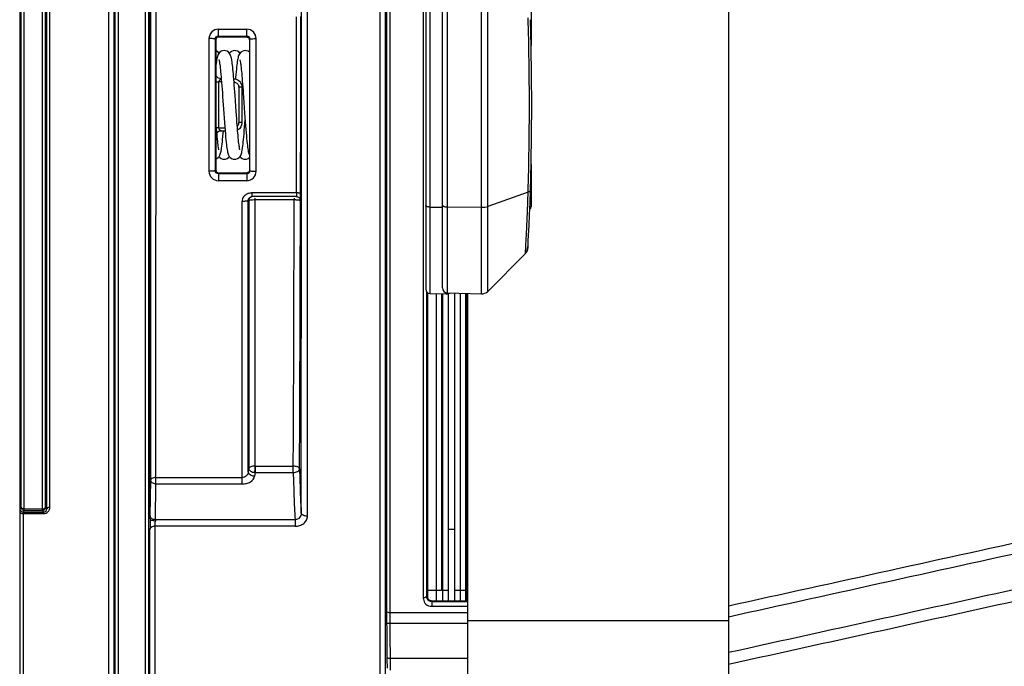
# Model space of a CAD drawing. Units: inches. Extents: x 0 to 64, y 0 to 40.
# Drawn here: x 30 to 33.7, y 29.4 to 31.9 of the extents above; entities that cross this region are included whole.
import ezdxf

# ---------------------------------------------------------------- set-up
doc = ezdxf.new("R2010")
doc.units = ezdxf.units.IN
doc.header["$MEASUREMENT"] = 0
doc.layers.add('1', color=7, linetype='Continuous')

msp = doc.modelspace()

# ---------------------------------------------------------------- linework, layer by layer
at = {"layer": '1', "linetype": 'Continuous'}
for p, q in [((30.3316, 34.7208), (30.3316, 28.3823)), ((30.4345, 28.419), (30.4345, 34.7208)), ((30.3198, 28.3938), (30.3198, 34.7093)), ((30.4464, 34.7093), (30.4464, 28.3938)), ((30.295, 34.4649), (30.295, 28.639)), ((30.3146, 34.4841), (30.3146, 28.6198)), ((32.6331, 34.418), (32.6331, 28.6849)), ((29.9601, 34.3786), (29.9601, 28.7246)), ((31.3185, 34.1794), (31.3185, 28.9236)), ((31.3381, 34.1794), (31.3381, 28.9236)), ((31.3439, 33.4591), (31.3439, 29.6441)), ((31.3557, 33.4658), (31.3557, 29.6373)), ((31.482, 33.4099), (31.4821, 29.6932)), ((30.452, 29.9919), (30.452, 33.1112)), ((31.0462, 31.7563), (31.0462, 33.1015)), ((29.9655, 30.0349), (29.9655, 33.0682)), ((29.9773, 30.0232), (29.9773, 33.0799)), ((30.046, 30.0232), (30.046, 33.0799)), ((30.0578, 30.0349), (30.0578, 33.0682)), ((30.0619, 30.0285), (30.0619, 33.0746)), ((30.0737, 30.0345), (30.0737, 33.0686)), ((31.4914, 32.2463), (31.4914, 30.8568)), ((31.5067, 32.262), (31.5067, 30.8411)), ((31.5544, 30.8625), (31.5544, 32.2406)), ((31.5735, 30.8428), (31.5735, 32.2603)), ((31.7022, 30.8395), (31.7022, 32.2637)), ((31.7253, 30.8487), (31.7253, 32.2544)), ((31.0225, 31.1926), (31.0225, 31.9072)), ((31.8892, 31.9354), (31.8892, 31.776)), ((31.0042, 31.5239), (31.0045, 31.8834)), ((30.7095, 31.8111), (30.7095, 31.8371)), ((30.7095, 31.8371), (30.8165, 31.8371)), ((30.8165, 31.8111), (30.8165, 31.8371)), ((30.674, 31.8016), (30.674, 31.3015)), ((30.6976, 31.7996), (30.6976, 31.3036)), ((30.7, 31.7957), (30.6976, 31.7996)), ((30.7, 31.7976), (30.7, 31.3055)), ((30.7095, 31.8111), (30.8165, 31.8111)), ((30.7107, 31.8093), (30.7095, 31.8111)), ((30.8186, 31.8075), (30.7099, 31.8075)), ((30.7119, 31.8075), (30.7107, 31.8093)), ((30.8165, 31.8111), (30.8142, 31.8075)), ((30.8242, 31.8039), (30.8258, 31.8013)), ((30.8252, 31.8024), (30.8258, 31.8012)), ((30.8256, 31.8017), (30.8258, 31.8012)), ((30.8258, 31.8012), (30.8266, 31.7983)), ((30.8266, 31.7983), (30.8267, 31.7967)), ((30.8285, 31.7996), (30.8267, 31.7968)), ((30.8267, 31.7968), (30.8267, 31.3063)), ((30.8267, 31.7968), (30.8267, 31.7967)), ((30.8285, 31.3036), (30.8285, 31.7996)), ((30.852, 31.3015), (30.852, 31.8016)), ((31.0461, 31.2037), (31.0462, 31.7563)), ((30.7745, 31.6549), (30.7741, 31.649)), ((30.7118, 31.465), (30.7118, 31.6381)), ((30.7213, 31.6381), (30.7118, 31.6381)), ((30.7865, 31.6184), (30.7865, 31.4847)), ((30.7983, 31.6184), (30.7865, 31.6184)), ((30.7983, 31.6184), (30.7983, 31.4847)), ((30.7254, 31.583), (30.7298, 31.5193)), ((30.7766, 31.5265), (30.7724, 31.5868)), ((30.8043, 31.5804), (30.8085, 31.5203)), ((30.8093, 31.4828), (30.8103, 31.4956)), ((31.0039, 31.2198), (31.0042, 31.5239)), ((30.7118, 31.465), (30.7338, 31.465)), ((30.7348, 31.4532), (30.7197, 31.4532)), ((30.7275, 31.4442), (30.7283, 31.4532)), ((30.7983, 31.4847), (30.7865, 31.4847)), ((30.8082, 31.4683), (30.8093, 31.4828)), ((30.7044, 31.4404), (30.7035, 31.4506)), ((30.7, 31.3074), (30.6976, 31.3036)), ((30.8267, 31.3063), (30.8285, 31.3036)), ((31.8892, 31.3271), (31.8892, 31.1677)), ((30.7107, 31.2938), (30.7095, 31.292)), ((30.7095, 31.292), (30.7095, 31.266)), ((30.8165, 31.292), (30.7095, 31.292)), ((30.7099, 31.2957), (30.8185, 31.2957)), ((30.7119, 31.2957), (30.7107, 31.2938)), ((30.8142, 31.2957), (30.8165, 31.292)), ((30.8165, 31.292), (30.8165, 31.266)), ((30.8256, 31.3014), (30.8244, 31.2994)), ((30.8252, 31.3008), (30.8244, 31.2994)), ((30.8256, 31.3014), (30.8252, 31.3007)), ((30.8165, 31.266), (30.7095, 31.266)), ((30.8351, 31.206), (30.8323, 31.2049)), ((31.0039, 31.2198), (30.8372, 31.2198)), ((31.0034, 31.2059), (30.8372, 31.2059)), ((30.8474, 31.2003), (30.8474, 30.1898)), ((30.9952, 31.1932), (30.8474, 31.1932)), ((30.9952, 31.2003), (30.9952, 31.1932)), ((31.017, 31.1982), (31.0187, 31.1927)), ((31.0173, 31.1976), (31.0173, 31.1975)), ((31.0455, 30.0013), (31.0461, 31.2037)), ((31.8777, 31.2233), (31.7253, 31.1691)), ((30.7987, 30.1228), (30.7988, 31.1881)), ((30.8228, 31.1908), (30.8222, 31.1906)), ((30.8222, 30.1695), (30.8222, 31.1906)), ((30.8239, 31.1911), (30.8228, 31.1908)), ((30.8239, 31.1911), (30.8239, 30.1815)), ((31.0187, 31.1927), (31.0188, 31.1909)), ((31.5067, 31.1664), (31.5544, 31.166)), ((31.5735, 31.1671), (31.7022, 31.1659)), ((31.8754, 31.1532), (31.8756, 31.1584)), ((31.8756, 31.1584), (31.8759, 31.1665)), ((31.8759, 31.1665), (31.876, 31.1677)), ((31.8847, 31.1677), (31.8892, 31.1677)), ((31.8813, 31.0972), (31.8834, 31.1368)), ((31.8772, 31.0136), (31.8772, 31.0179)), ((31.868, 30.9913), (31.7253, 30.8487)), ((31.868, 30.9913), (31.868, 30.9957)), ((31.4941, 30.8404), (31.4939, 29.6997)), ((31.4952, 30.8467), (31.4952, 29.7204)), ((31.4953, 29.7009), (31.4953, 30.8467)), ((31.4992, 29.6895), (31.4992, 30.8434)), ((31.5067, 30.8411), (31.5684, 30.8395)), ((31.5307, 30.8404), (31.5307, 29.6815)), ((31.5504, 30.8399), (31.5504, 29.7208)), ((31.5563, 29.6815), (31.5563, 30.8398)), ((31.5684, 30.8395), (31.5684, 30.8438)), ((31.5735, 30.8428), (31.7022, 30.8395)), ((31.576, 30.8428), (31.576, 29.6815)), ((31.6016, 29.6815), (31.6016, 30.8421)), ((31.6213, 30.8416), (31.6213, 29.6815)), ((31.641, 30.8411), (31.641, 29.6815)), ((31.6469, 29.6815), (31.6469, 30.8409)), ((31.6489, 30.8409), (31.6489, 28.8874)), ((31.5504, 30.4815), (31.5563, 30.4815)), ((30.8239, 30.1815), (30.8222, 30.1695)), ((30.8477, 30.1658), (30.8457, 30.1516)), ((30.8474, 30.1898), (30.9918, 30.1898)), ((30.8477, 30.1898), (30.8477, 30.1658)), ((30.8477, 30.1658), (30.9918, 30.1658)), ((30.4521, 30.002), (30.4541, 30.1368)), ((30.4718, 29.988), (30.4738, 30.1228)), ((30.4738, 30.1228), (30.4738, 30.1469)), ((30.4738, 30.1469), (30.7987, 30.1469)), ((30.4738, 30.1228), (30.7987, 30.1228)), ((29.9617, 29.0889), (29.9617, 30.0169)), ((29.9642, 30.0325), (29.9655, 30.0349)), ((29.9655, 30.0349), (29.9655, 30.0348)), ((29.9734, 30.0239), (29.9773, 30.0232)), ((29.9735, 30.0108), (29.9735, 29.0791)), ((29.9735, 30.0108), (30.0504, 30.0108)), ((29.9738, 30.0163), (30.0504, 30.0163)), ((29.9773, 30.0292), (30.046, 30.0292)), ((29.9773, 30.0232), (30.046, 30.0232)), ((30.0504, 30.0108), (30.0504, 30.0163)), ((30.9987, 29.988), (30.4718, 29.988)), ((30.9987, 29.988), (30.9987, 29.9633)), ((30.4515, 29.3626), (30.4515, 29.9529)), ((30.4712, 29.3769), (30.4712, 29.9633)), ((30.9987, 29.9633), (30.4712, 29.9633)), ((31.576, 29.9527), (31.6016, 29.9527)), ((31.4952, 29.8945), (31.4952, 29.7011)), ((31.4939, 29.72), (31.4939, 29.6997)), ((31.5504, 29.7208), (31.4992, 29.7208)), ((31.576, 29.7208), (31.5563, 29.7208)), ((31.641, 29.7208), (31.6016, 29.7208)), ((31.6489, 29.7208), (31.6469, 29.7208)), ((31.4952, 29.7011), (31.4939, 29.6997)), ((31.4953, 29.7009), (31.4952, 29.7011)), ((31.501, 29.687), (31.5011, 29.687)), ((31.5139, 29.6802), (31.5139, 29.6616)), ((31.5139, 29.6802), (31.6489, 29.6802)), ((31.6489, 29.6815), (31.5147, 29.6815)), ((31.6489, 29.6814), (31.5148, 29.6814)), ((31.6489, 29.6373), (31.3557, 29.6373)), ((31.5139, 29.6616), (31.6489, 29.6616)), ((31.6489, 29.5968), (31.3559, 29.5968)), ((32.6331, 29.607), (31.6489, 29.607)), ((31.6489, 29.4653), (31.3571, 29.4653))]:
    msp.add_line(p, q, dxfattribs=at)
for points in [[(31.8869, 31.2303), (31.8893, 31.3313), (31.891, 31.4402), (31.8916, 31.5514), (31.891, 31.6626), (31.8894, 31.7715), (31.8869, 31.8728)], [(30.7315, 31.7563), (30.7267, 31.7558), (30.7204, 31.7536), (30.715, 31.7499), (30.7112, 31.7457), (30.7087, 31.7415), (30.7071, 31.7376), (30.7058, 31.7338), (30.7048, 31.7298), (30.7038, 31.7253), (30.7029, 31.7202), (30.702, 31.7143), (30.7011, 31.7076), (30.7001, 31.7), (30.7, 31.6989)], [(30.7118, 31.7464), (30.7085, 31.75), (30.7031, 31.7536), (30.7, 31.7547)], [(30.7669, 31.6592), (30.766, 31.6689), (30.7652, 31.6781), (30.7644, 31.6865), (30.7635, 31.6943), (30.7627, 31.7014), (30.7619, 31.7078), (30.7611, 31.7135), (30.7604, 31.7187), (30.7596, 31.7233), (30.7588, 31.7274), (30.7579, 31.7311), (30.757, 31.7346), (30.7558, 31.7381), (30.7542, 31.7418), (30.7517, 31.7458), (30.7479, 31.75), (30.7425, 31.7536), (30.7361, 31.7558), (30.7315, 31.7563)], [(30.7709, 31.7563), (30.7651, 31.7556), (30.759, 31.7532), (30.7541, 31.7497), (30.7512, 31.7463)], [(30.7906, 31.7464), (30.7873, 31.75), (30.7819, 31.7536), (30.7755, 31.7558), (30.7709, 31.7563)], [(30.8103, 31.7563), (30.8054, 31.7558), (30.799, 31.7535), (30.7937, 31.7499), (30.7899, 31.7456), (30.7875, 31.7415), (30.7858, 31.7377), (30.7846, 31.734), (30.7836, 31.7302), (30.7827, 31.7259), (30.7818, 31.7211), (30.7809, 31.7157), (30.7801, 31.7095), (30.7792, 31.7026), (30.7783, 31.6948), (30.7774, 31.6862), (30.7765, 31.6767), (30.7755, 31.6663), (30.7745, 31.6549)], [(30.8267, 31.7499), (30.8214, 31.7536), (30.8149, 31.7558), (30.8103, 31.7563)], [(30.7119, 31.7211), (30.7118, 31.7212), (30.7118, 31.7212), (30.7121, 31.7201), (30.7126, 31.7183), (30.7131, 31.7156), (30.7137, 31.7123), (30.7143, 31.7082), (30.715, 31.7035), (30.7157, 31.6979), (30.7164, 31.6916), (30.7172, 31.6844), (30.718, 31.6763), (30.7189, 31.6673), (30.7197, 31.6575)], [(30.7906, 31.7211), (30.7906, 31.7212), (30.7906, 31.7212), (30.7909, 31.7201), (30.7913, 31.7182), (30.7918, 31.7156), (30.7924, 31.7122), (30.7931, 31.7082), (30.7937, 31.7035), (30.7944, 31.6981), (30.7951, 31.6921), (30.7958, 31.6854), (30.7966, 31.678), (30.7974, 31.6699), (30.7982, 31.6611), (30.799, 31.6516), (30.7998, 31.6414), (30.8007, 31.6305)], [(30.7197, 31.6575), (30.7206, 31.6469), (30.7215, 31.6356), (30.7224, 31.6236), (30.7234, 31.6107), (30.7244, 31.5972), (30.7254, 31.583)], [(30.7686, 31.6377), (30.7677, 31.6488), (30.7669, 31.6592)], [(30.7724, 31.5868), (30.7714, 31.6006), (30.7704, 31.6137), (30.7695, 31.6261), (30.7686, 31.6377)], [(30.8007, 31.6305), (30.8015, 31.619), (30.8024, 31.6068)], [(30.8024, 31.6068), (30.8034, 31.594), (30.8043, 31.5804)], [(30.7017, 31.4729), (30.7008, 31.4851), (30.7, 31.4957)], [(30.7298, 31.5193), (30.7311, 31.5019), (30.7323, 31.4849), (30.7335, 31.4691), (30.7346, 31.4547), (30.7357, 31.4419)], [(30.7811, 31.4647), (30.7803, 31.4756), (30.7794, 31.4871), (30.7785, 31.4994), (30.7776, 31.5125), (30.7766, 31.5265)], [(30.8085, 31.5203), (30.8096, 31.5047), (30.8107, 31.4893)], [(30.7035, 31.4506), (30.7026, 31.4614), (30.7017, 31.4729)], [(30.7709, 31.3468), (30.7756, 31.3473), (30.782, 31.3495), (30.7874, 31.3532), (30.7912, 31.3575), (30.7936, 31.3615), (30.7952, 31.3652), (30.7964, 31.3687), (30.7974, 31.3723), (30.7982, 31.3761), (30.7991, 31.3805), (30.7999, 31.3854), (30.8007, 31.391), (30.8016, 31.3975), (30.8024, 31.4047), (30.8033, 31.4128), (30.8042, 31.4217), (30.8052, 31.4317), (30.8061, 31.4427), (30.8072, 31.4549), (30.8082, 31.4683)], [(30.7828, 31.4447), (30.7819, 31.4544), (30.7811, 31.4647)], [(30.8107, 31.4893), (30.8118, 31.4746), (30.8129, 31.4606), (30.814, 31.4476), (30.815, 31.4356), (30.816, 31.4249), (30.8169, 31.4152), (30.8179, 31.4065), (30.8188, 31.3988), (30.8197, 31.392), (30.8205, 31.386), (30.8214, 31.3808), (30.8222, 31.3763), (30.8231, 31.3723), (30.8241, 31.3687), (30.8253, 31.3652), (30.8267, 31.362)], [(30.7, 31.3484), (30.7032, 31.3495), (30.7086, 31.3531), (30.7124, 31.3574), (30.7149, 31.3616), (30.7166, 31.3655), (30.7178, 31.3693), (30.7189, 31.3733), (30.7198, 31.3778), (30.7208, 31.383), (30.7217, 31.3889), (30.7226, 31.3957), (30.7235, 31.4034), (30.7245, 31.412), (30.7255, 31.4217), (30.7265, 31.4324), (30.7275, 31.4442)], [(30.7061, 31.4221), (30.7053, 31.4308), (30.7044, 31.4404)], [(30.7118, 31.382), (30.7118, 31.3819), (30.7118, 31.382), (30.7115, 31.383), (30.7111, 31.385), (30.7105, 31.3877), (30.7099, 31.3913), (30.7092, 31.3957), (30.7085, 31.4009), (30.7078, 31.4071), (30.707, 31.4141), (30.7061, 31.4221)], [(30.7357, 31.4419), (30.7367, 31.4303), (30.7377, 31.4198), (30.7387, 31.4104), (30.7397, 31.402), (30.7406, 31.3945), (30.7415, 31.388), (30.7424, 31.3823), (30.7433, 31.3774), (30.7442, 31.3731), (30.7452, 31.3692), (30.7464, 31.3655), (30.7481, 31.3617), (30.7505, 31.3575), (30.7541, 31.3534), (30.759, 31.3499), (30.7651, 31.3475), (30.7709, 31.3468)], [(30.7906, 31.3819), (30.7906, 31.3819), (30.7905, 31.382), (30.7902, 31.3833), (30.7897, 31.3853), (30.7892, 31.3881), (30.7886, 31.3917), (30.7879, 31.3959), (30.7873, 31.4008), (30.7866, 31.4064), (30.7859, 31.4127), (30.7851, 31.4197), (30.7843, 31.4274), (30.7836, 31.4357), (30.7828, 31.4447)], [(30.7118, 31.3568), (30.7151, 31.3532), (30.7204, 31.3495), (30.7267, 31.3473), (30.7315, 31.3468)], [(30.7315, 31.3468), (30.7361, 31.3473), (30.7426, 31.3495), (30.748, 31.3532), (30.7512, 31.3568)], [(30.7906, 31.3568), (30.7939, 31.3531), (30.7992, 31.3495), (30.8055, 31.3473), (30.8103, 31.3468)], [(30.8103, 31.3468), (30.8149, 31.3473), (30.8213, 31.3495), (30.8266, 31.3531), (30.8267, 31.3532)], [(31.8834, 31.1368), (31.8854, 31.1828), (31.8869, 31.2303)], [(31.8772, 31.0179), (31.8774, 31.025), (31.8782, 31.0409), (31.8813, 31.0972)], [(31.4941, 30.848), (31.4941, 30.7588), (31.4941, 30.4246), (31.494, 30.0706), (31.4939, 29.7208)], [(31.501, 29.687), (31.5, 29.6882), (31.496, 29.6954), (31.4953, 29.7009)], [(31.5147, 29.6815), (31.5118, 29.6817), (31.5044, 29.6844), (31.5009, 29.6871)]]:
    msp.add_lwpolyline(points, dxfattribs=at)
for centre, radius, start, end in [((30.7099, 31.7976), 0.00984, 90, 180), ((30.8151, 31.7968), 0.0116, 11.6106, 22.8405), ((30.815, 31.7968), 0.0117, 0.0036, 11.6496), ((30.8163, 31.7992), 0.0121, 12.1465, 26.9705), ((30.8169, 31.7996), 0.0116, 359.9147, 4.6746), ((30.7668, 31.6184), 0.0197, 75.1568, 82.6073), ((30.7667, 31.6184), 0.0198, 0.0381, 13.9026), ((30.7668, 31.4847), 0.0197, 345.3916, 359.9962), ((30.7099, 31.3055), 0.00984, 180, 270), ((30.8164, 31.3037), 0.0117, 270.4574, 280.1803), ((30.8167, 31.3041), 0.0122, 269.22, 273.8323), ((30.8336, 31.1835), 0.0359, 110.4863, 114.0256), ((30.8379, 31.1904), 0.0158, 106.2281, 119.5906), ((30.8445, 31.0398), 0.1534, 92.3956, 94.157), ((30.8372, 31.1603), 0.0595, 89.9864, 92.1181), ((30.8372, 31.1896), 0.0163, 90.1129, 97.2606), ((28.2782, 31.2075), 2.559, 0.1137, 0.274), ((30.8471, 30.9792), 0.2141, 89.9351, 92.4171), ((30.995, 30.9679), 0.2254, 88.2417, 89.9559), ((30.9966, 31.0158), 0.1774, 86.4587, 88.2784), ((31.0032, 31.1902), 0.0159, 18.9023, 27.5656), ((31.003, 31.1901), 0.0161, 9.3689, 18.9214), ((29.634, 31.2175), 1.3856, 359.4456, 359.7115), ((30.0685, 31.2132), 0.9511, 359.1959, 359.4494), ((29.0206, 31.2208), 1.999, 359.7055, 359.9274), ((26.8303, 31.3535), 5.0491, 357.8911, 358.5217), ((31.1965, 31.2846), 0.2009, 207.8193, 208.0348), ((31.0036, 31.1902), 0.0155, 0.0616, 9.3892), ((31.8794, 31.1677), 0.00984, 300.3315, 0), ((31.8457, 31.0136), 0.0315, 315, 0), ((31.8464, 31.0177), 0.0307, 352.2994, 359.9832), ((31.574, 30.8625), 0.0197, 180, 268.5), ((31.5071, 30.8568), 0.0157, 180, 268.5), ((31.5692, 30.8709), 0.0315, 268.5, 294.9022), ((31.7031, 30.8709), 0.0315, 268.5, 315), ((30.8495, 30.1976), 0.0319, 263.5374, 266.7472), ((30.8203, 29.5887), 0.9642, 152.5968, 152.8945), ((29.9735, 30.0326), 0.0218, 264.6518, 269.9862), ((30.71, 29.6395), 0.8271, 152.4395, 152.8928), ((29.3787, 29.5884), 0.7965, 32.5004, 33.0907), ((29.388, 29.599), 0.7992, 32.51, 33.0544), ((32.3008, 29.9514), 1.8492, 178.744, 179.9549), ((32.8189, 29.968), 2.367, 179.1754, 179.4186), ((31.0879, 29.9703), 0.6163, 178.3501, 178.8207), ((31.5132, 29.6932), 0.0311, 179.9924, 188.986), ((31.5148, 29.7007), 0.0195, 203.1351, 214.8903), ((31.5147, 29.7011), 0.0196, 225.3959, 238.9328), ((31.5148, 29.701), 0.0196, 225.4141, 238.3804), ((31.5148, 29.7009), 0.0195, 238.4492, 246.3049), ((31.5146, 29.7009), 0.0194, 238.9938, 244.5907), ((31.5149, 29.701), 0.0198, 239.9405, 251.0558), ((31.515, 29.7012), 0.0201, 251.0067, 265.1027)]:
    msp.add_arc(centre, radius, start, end, dxfattribs=at)
for points, knots in [([(30.4541, 30.1368), (30.4542, 30.6085), (30.4545, 31.3251), (30.4556, 32.2682), (30.4569, 32.7397), (30.4582, 32.9663)], [0, 0, 0, 0, 0.500129, 0.759763, 1, 1, 1, 1]), ([(30.4738, 30.1469), (30.4739, 30.6153), (30.4742, 31.3267), (30.4753, 32.2631), (30.4766, 32.7312), (30.4779, 32.9562)], [0, 0, 0, 0, 0.500114, 0.759747, 1, 1, 1, 1]), ([(31.02, 31.5237), (31.02, 31.5539), (31.0201, 31.6745), (31.0202, 31.795), (31.0202, 31.8853)], [0, 0, 0, 0, 0.250554, 1, 1, 1, 1]), ([(31.8777, 31.2233), (31.8792, 31.2772), (31.8816, 31.3866), (31.8828, 31.5516), (31.8816, 31.7165), (31.8792, 31.8259), (31.8777, 31.8798)], [0, 0, 0, 0, 0.246409, 0.5, 0.753591, 1, 1, 1, 1]), ([(30.7095, 31.8371), (30.7004, 31.8371), (30.6815, 31.8295), (30.674, 31.8107), (30.674, 31.8016)], [0, 0, 0, 0, 0.50041, 1, 1, 1, 1]), ([(30.852, 31.8016), (30.852, 31.8106), (30.8445, 31.8295), (30.8256, 31.8371), (30.8165, 31.8371)], [0, 0, 0, 0, 0.499066, 1, 1, 1, 1]), ([(30.6939, 31.8006), (30.6926, 31.8008), (30.686, 31.8015), (30.6794, 31.8015), (30.674, 31.8016)], [0, 0, 0, 0, 0.19037, 1, 1, 1, 1]), ([(30.6976, 31.7996), (30.6973, 31.7999), (30.6959, 31.8002), (30.6947, 31.8005), (30.6939, 31.8006)], [0, 0, 0, 0, 0.326821, 1, 1, 1, 1]), ([(30.6993, 31.8052), (30.7003, 31.807), (30.7033, 31.81), (30.7075, 31.8111), (30.7095, 31.8111)], [0, 0, 0, 0, 0.500081, 1, 1, 1, 1]), ([(30.8165, 31.8111), (30.8194, 31.8112), (30.8254, 31.8091), (30.8282, 31.8034), (30.8284, 31.8005)], [0, 0, 0, 0, 0.49994, 1, 1, 1, 1]), ([(30.8165, 31.8111), (30.8187, 31.8111), (30.823, 31.8099), (30.8261, 31.8066), (30.827, 31.8047)], [0, 0, 0, 0, 0.499959, 1, 1, 1, 1]), ([(30.8176, 31.8075), (30.818, 31.8075), (30.8205, 31.807), (30.8228, 31.8055), (30.8242, 31.8039)], [0, 0, 0, 0, 0.178948, 1, 1, 1, 1]), ([(30.8285, 31.7996), (30.8287, 31.7999), (30.8301, 31.8002), (30.8313, 31.8005), (30.8321, 31.8006)], [0, 0, 0, 0, 0.327009, 1, 1, 1, 1]), ([(30.8321, 31.8006), (30.8334, 31.8008), (30.84, 31.8014), (30.8467, 31.8016), (30.852, 31.8016)], [0, 0, 0, 0, 0.190323, 1, 1, 1, 1]), ([(30.7197, 31.6499), (30.7163, 31.6499), (30.7094, 31.6517), (30.7044, 31.6567), (30.7027, 31.6597)], [0, 0, 0, 0, 0.499983, 1, 1, 1, 1]), ([(30.7125, 31.6416), (30.7129, 31.6428), (30.714, 31.6449), (30.7159, 31.6472), (30.7174, 31.6485), (30.7184, 31.6493), (30.7191, 31.6495), (30.7196, 31.65), (30.7197, 31.6499)], [0, 0, 0, 0, 0.339691, 0.63514, 0.763887, 0.878256, 0.964556, 1, 1, 1, 1]), ([(30.7668, 31.6499), (30.7749, 31.6499), (30.7916, 31.6432), (30.7983, 31.6264), (30.7983, 31.6184)], [0, 0, 0, 0, 0.499724, 1, 1, 1, 1]), ([(30.7, 31.6381), (30.7, 31.638), (30.7005, 31.6381), (30.701, 31.638), (30.7022, 31.638), (30.7042, 31.638), (30.7076, 31.638), (30.7103, 31.638), (30.7118, 31.6381)], [0, 0, 0, 0, 0.019526, 0.076406, 0.168595, 0.292891, 0.617863, 1, 1, 1, 1]), ([(30.7719, 31.6374), (30.7752, 31.6365), (30.7816, 31.6329), (30.7851, 31.6265), (30.786, 31.6231)], [0, 0, 0, 0, 0.499783, 1, 1, 1, 1]), ([(31.0196, 31.2183), (31.0196, 31.2436), (31.0198, 31.3455), (31.0199, 31.4473), (31.02, 31.5237)], [0, 0, 0, 0, 0.24918, 1, 1, 1, 1]), ([(30.7118, 31.465), (30.7108, 31.4651), (30.7074, 31.4651), (30.704, 31.4651), (30.7016, 31.4651)], [0, 0, 0, 0, 0.297735, 1, 1, 1, 1]), ([(30.7197, 31.4532), (30.7166, 31.4532), (30.7104, 31.4517), (30.7055, 31.4475), (30.7037, 31.445)], [0, 0, 0, 0, 0.499889, 1, 1, 1, 1]), ([(30.7197, 31.4532), (30.7197, 31.4532), (30.7195, 31.4534), (30.7189, 31.4535), (30.7179, 31.4542), (30.7166, 31.4552), (30.7148, 31.4571), (30.7128, 31.4603), (30.7118, 31.4634), (30.7118, 31.465)], [0, 0, 0, 0, 0.010617, 0.038551, 0.128219, 0.241543, 0.369442, 0.664871, 1, 1, 1, 1]), ([(30.7983, 31.4847), (30.7983, 31.4791), (30.7953, 31.4678), (30.7867, 31.4596), (30.7818, 31.457)], [0, 0, 0, 0, 0.499827, 1, 1, 1, 1]), ([(30.6939, 31.3025), (30.6926, 31.3023), (30.686, 31.3017), (30.6794, 31.3015), (30.674, 31.3015)], [0, 0, 0, 0, 0.19033, 1, 1, 1, 1]), ([(30.674, 31.3015), (30.674, 31.2925), (30.6815, 31.2736), (30.7004, 31.266), (30.7095, 31.266)], [0, 0, 0, 0, 0.49908, 1, 1, 1, 1]), ([(30.6976, 31.3036), (30.6973, 31.3032), (30.6959, 31.3029), (30.6947, 31.3026), (30.6939, 31.3025)], [0, 0, 0, 0, 0.326982, 1, 1, 1, 1]), ([(30.7095, 31.292), (30.7065, 31.2919), (30.7002, 31.2943), (30.6976, 31.3005), (30.6976, 31.3036)], [0, 0, 0, 0, 0.499719, 1, 1, 1, 1]), ([(30.7095, 31.292), (30.7065, 31.292), (30.7002, 31.2945), (30.6977, 31.3008), (30.6977, 31.3038)], [0, 0, 0, 0, 0.500591, 1, 1, 1, 1]), ([(30.8165, 31.266), (30.8256, 31.266), (30.8445, 31.2736), (30.852, 31.2925), (30.852, 31.3015)], [0, 0, 0, 0, 0.50041, 1, 1, 1, 1]), ([(30.82, 31.2962), (30.8198, 31.2961), (30.819, 31.2958), (30.8182, 31.2957), (30.8176, 31.2957)], [0, 0, 0, 0, 0.303026, 1, 1, 1, 1]), ([(30.8244, 31.2994), (30.8241, 31.299), (30.8228, 31.2977), (30.8213, 31.2967), (30.82, 31.2962)], [0, 0, 0, 0, 0.264234, 1, 1, 1, 1]), ([(30.8283, 31.3038), (30.8283, 31.3018), (30.8272, 31.2976), (30.8242, 31.2946), (30.8224, 31.2936)], [0, 0, 0, 0, 0.499223, 1, 1, 1, 1]), ([(30.8285, 31.3036), (30.8285, 31.3017), (30.8276, 31.298), (30.8251, 31.2952), (30.8236, 31.2941)], [0, 0, 0, 0, 0.501729, 1, 1, 1, 1]), ([(30.8285, 31.3036), (30.8287, 31.3032), (30.8301, 31.3029), (30.8313, 31.3027), (30.8321, 31.3025)], [0, 0, 0, 0, 0.326819, 1, 1, 1, 1]), ([(30.8321, 31.3025), (30.8334, 31.3023), (30.84, 31.3016), (30.8467, 31.3016), (30.852, 31.3015)], [0, 0, 0, 0, 0.19037, 1, 1, 1, 1]), ([(31.8777, 31.2233), (31.879, 31.2237), (31.8814, 31.2245), (31.8843, 31.2262), (31.8863, 31.2281), (31.8869, 31.2296), (31.8869, 31.2303)], [0, 0, 0, 0, 0.339088, 0.614553, 0.828274, 1, 1, 1, 1]), ([(30.8189, 31.2163), (30.8134, 31.2138), (30.8035, 31.2061), (30.7988, 31.1941), (30.7988, 31.1881)], [0, 0, 0, 0, 0.502512, 1, 1, 1, 1]), ([(30.8222, 31.1906), (30.8223, 31.1933), (30.8237, 31.1988), (30.8278, 31.2028), (30.8301, 31.2041)], [0, 0, 0, 0, 0.500662, 1, 1, 1, 1]), ([(30.8222, 31.1906), (30.8222, 31.1929), (30.823, 31.1974), (30.8258, 31.2011), (30.8275, 31.2025)], [0, 0, 0, 0, 0.503172, 1, 1, 1, 1]), ([(30.8372, 31.2059), (30.8373, 31.2054), (30.8371, 31.2104), (30.8372, 31.2109), (30.8372, 31.2126)], [0, 0, 0, 0, 0.248524, 1, 1, 1, 1]), ([(30.9918, 30.1898), (30.9923, 30.2685), (30.994, 30.603), (30.9947, 30.9374), (30.9952, 31.1932)], [0, 0, 0, 0, 0.2352, 1, 1, 1, 1]), ([(31.0039, 31.2198), (31.0039, 31.2179), (31.0038, 31.2146), (31.0037, 31.2106), (31.0037, 31.2083), (31.0036, 31.2069), (31.0035, 31.2065), (31.0034, 31.2059), (31.0034, 31.2059)], [0, 0, 0, 0, 0.39851, 0.724231, 0.845598, 0.933564, 0.985294, 1, 1, 1, 1]), ([(31.0117, 31.2195), (31.0111, 31.2195), (31.0085, 31.2197), (31.0058, 31.2197), (31.0039, 31.2198)], [0, 0, 0, 0, 0.236196, 1, 1, 1, 1]), ([(31.0196, 31.2177), (31.0197, 31.2179), (31.0188, 31.2185), (31.0164, 31.219), (31.0137, 31.2193), (31.0117, 31.2195)], [0, 0, 0, 0, 0.082296, 0.278603, 1, 1, 1, 1]), ([(31.0191, 31.1902), (31.0192, 31.1901), (31.0193, 31.1917), (31.0194, 31.1926), (31.0194, 31.1962), (31.0195, 31.1985), (31.0195, 31.1999)], [0, 0, 0, 0, 0.052024, 0.242039, 0.562601, 1, 1, 1, 1]), ([(30.8222, 31.1906), (30.8218, 31.1898), (30.8188, 31.1893), (30.814, 31.1885), (30.8069, 31.1878), (30.8016, 31.1876), (30.7988, 31.1878)], [0, 0, 0, 0, 0.112357, 0.334225, 0.644378, 1, 1, 1, 1]), ([(30.8257, 31.1918), (30.8255, 31.1918), (30.8249, 31.1916), (30.8242, 31.1914), (30.8239, 31.1911)], [0, 0, 0, 0, 0.346287, 1, 1, 1, 1]), ([(30.8291, 31.1924), (30.8288, 31.1923), (30.8276, 31.1922), (30.8265, 31.192), (30.8257, 31.1918)], [0, 0, 0, 0, 0.290736, 1, 1, 1, 1]), ([(30.8334, 31.1928), (30.833, 31.1928), (30.8316, 31.1926), (30.8301, 31.1925), (30.8291, 31.1924)], [0, 0, 0, 0, 0.271496, 1, 1, 1, 1]), ([(31.0188, 31.1909), (31.0187, 31.1912), (31.0174, 31.1917), (31.0154, 31.1921), (31.0118, 31.1926), (31.0091, 31.1928), (31.0075, 31.1929)], [0, 0, 0, 0, 0.087951, 0.28915, 0.599032, 1, 1, 1, 1]), ([(31.0155, 30.1804), (31.016, 30.2597), (31.0176, 30.5965), (31.0184, 30.9333), (31.0188, 31.1909)], [0, 0, 0, 0, 0.235273, 1, 1, 1, 1]), ([(31.0219, 30.0133), (31.022, 30.1053), (31.0223, 30.4984), (31.0224, 30.8915), (31.0225, 31.1926)], [0, 0, 0, 0, 0.233907, 1, 1, 1, 1]), ([(31.5067, 31.1664), (31.5047, 31.1664), (31.501, 31.1667), (31.4968, 31.1677), (31.494, 31.1689), (31.4926, 31.1698), (31.4916, 31.1708), (31.4914, 31.1717), (31.4914, 31.172)], [0, 0, 0, 0, 0.342545, 0.638692, 0.75894, 0.857479, 0.935623, 1, 1, 1, 1]), ([(31.5544, 31.174), (31.5544, 31.1736), (31.5547, 31.1726), (31.5559, 31.1713), (31.5577, 31.1701), (31.5601, 31.1691), (31.5629, 31.1682), (31.5675, 31.1673), (31.5711, 31.1671), (31.5735, 31.1671)], [0, 0, 0, 0, 0.064355, 0.142472, 0.240977, 0.361184, 0.501209, 0.657573, 1, 1, 1, 1]), ([(31.7022, 31.1659), (31.7064, 31.1658), (31.7142, 31.1663), (31.7219, 31.1679), (31.7253, 31.1691)], [0, 0, 0, 0, 0.534913, 1, 1, 1, 1]), ([(31.868, 30.9957), (31.868, 30.9983), (31.8682, 31.0047), (31.8687, 31.0162), (31.8695, 31.0314), (31.8709, 31.0584), (31.8731, 31.0994), (31.8747, 31.1341), (31.8754, 31.1532)], [0, 0, 0, 0, 0.048849, 0.122381, 0.219467, 0.338654, 0.636337, 1, 1, 1, 1]), ([(31.868, 30.9957), (31.8704, 30.9981), (31.8744, 31.0037), (31.8765, 31.0103), (31.8769, 31.0136)], [0, 0, 0, 0, 0.500747, 1, 1, 1, 1]), ([(30.8222, 30.1695), (30.8216, 30.1639), (30.8165, 30.1526), (30.8047, 30.1469), (30.7987, 30.1469)], [0, 0, 0, 0, 0.482008, 1, 1, 1, 1]), ([(30.8457, 30.1516), (30.8427, 30.1518), (30.8369, 30.153), (30.8275, 30.1577), (30.8224, 30.1648), (30.8222, 30.1695)], [0, 0, 0, 0, 0.286672, 0.557879, 1, 1, 1, 1]), ([(30.8474, 30.1899), (30.842, 30.1899), (30.8345, 30.1891), (30.8266, 30.1855), (30.8242, 30.1828), (30.8239, 30.1815)], [0, 0, 0, 0, 0.616495, 0.842627, 1, 1, 1, 1]), ([(30.8239, 30.1815), (30.8241, 30.1775), (30.8291, 30.1715), (30.8376, 30.1675), (30.8431, 30.1662), (30.8459, 30.1659)], [0, 0, 0, 0, 0.422411, 0.698988, 1, 1, 1, 1]), ([(30.8474, 30.1899), (30.8468, 30.1836), (30.8463, 30.1757), (30.8459, 30.1677), (30.8459, 30.1659)], [0, 0, 0, 0, 0.779635, 1, 1, 1, 1]), ([(31.0155, 30.1804), (31.0152, 30.1837), (31.0087, 30.1874), (31.0006, 30.1893), (30.9948, 30.1898), (30.9918, 30.1898)], [0, 0, 0, 0, 0.365285, 0.661953, 1, 1, 1, 1]), ([(30.9918, 30.1658), (30.9918, 30.1675), (30.9918, 30.1756), (30.9919, 30.1836), (30.9918, 30.1898)], [0, 0, 0, 0, 0.219813, 1, 1, 1, 1]), ([(30.9918, 30.1658), (30.9948, 30.1658), (31.0006, 30.1666), (31.0082, 30.1696), (31.0138, 30.1742), (31.0154, 30.1785), (31.0155, 30.1804)], [0, 0, 0, 0, 0.300911, 0.575548, 0.806663, 1, 1, 1, 1]), ([(30.9918, 30.1658), (30.9926, 30.1361), (30.9945, 30.0769), (30.9969, 30.0176), (30.9987, 29.988)], [0, 0, 0, 0, 0.499934, 1, 1, 1, 1]), ([(31.0155, 30.1804), (31.0159, 30.1635), (31.0176, 30.1078), (31.0197, 30.0521), (31.0219, 30.0133)], [0, 0, 0, 0, 0.304121, 1, 1, 1, 1]), ([(30.4738, 30.1469), (30.4713, 30.1468), (30.4642, 30.1465), (30.4542, 30.1419), (30.4541, 30.1368)], [0, 0, 0, 0, 0.328391, 1, 1, 1, 1]), ([(30.4738, 30.1228), (30.4713, 30.1228), (30.4663, 30.1235), (30.4599, 30.1264), (30.4553, 30.131), (30.4541, 30.135), (30.4541, 30.1368)], [0, 0, 0, 0, 0.287134, 0.554982, 0.790747, 1, 1, 1, 1]), ([(30.7987, 30.1228), (30.8043, 30.1228), (30.8153, 30.1241), (30.8335, 30.131), (30.8446, 30.143), (30.8457, 30.1516)], [0, 0, 0, 0, 0.286813, 0.556684, 1, 1, 1, 1]), ([(29.9617, 30.0169), (29.9617, 30.0181), (29.9617, 30.0215), (29.9617, 30.0249), (29.9619, 30.0271)], [0, 0, 0, 0, 0.338696, 1, 1, 1, 1]), ([(29.9617, 30.0169), (29.9618, 30.0162), (29.9627, 30.014), (29.9663, 30.0118), (29.9696, 30.0111), (29.9715, 30.0109)], [0, 0, 0, 0, 0.18243, 0.538982, 1, 1, 1, 1]), ([(29.9619, 30.0271), (29.9619, 30.0273), (29.9619, 30.0275), (29.9619, 30.0279), (29.962, 30.028)], [0, 0, 0, 0, 0.391847, 1, 1, 1, 1]), ([(29.9738, 30.0163), (29.9717, 30.0163), (29.9676, 30.0174), (29.9646, 30.0204), (29.9636, 30.0222)], [0, 0, 0, 0, 0.500009, 1, 1, 1, 1]), ([(29.9672, 30.0321), (29.967, 30.0323), (29.9661, 30.033), (29.9656, 30.0341), (29.9655, 30.0349)], [0, 0, 0, 0, 0.287604, 1, 1, 1, 1]), ([(29.9655, 30.0348), (29.9656, 30.0324), (29.9671, 30.0277), (29.9712, 30.0247), (29.9734, 30.0239)], [0, 0, 0, 0, 0.49985, 1, 1, 1, 1]), ([(29.9773, 30.0292), (29.9763, 30.0292), (29.9728, 30.0295), (29.9692, 30.0304), (29.9672, 30.0321)], [0, 0, 0, 0, 0.283314, 1, 1, 1, 1]), ([(29.9735, 30.0108), (29.9735, 30.0115), (29.9736, 30.0128), (29.9735, 30.0146), (29.9737, 30.0156), (29.9736, 30.0162), (29.9738, 30.0163)], [0, 0, 0, 0, 0.402409, 0.714265, 0.917177, 1, 1, 1, 1]), ([(30.046, 30.0232), (30.049, 30.0232), (30.0552, 30.0257), (30.0578, 30.0319), (30.0578, 30.0349)], [0, 0, 0, 0, 0.500061, 1, 1, 1, 1]), ([(30.046, 30.0292), (30.0488, 30.0292), (30.0533, 30.0297), (30.0577, 30.0331), (30.0578, 30.0349)], [0, 0, 0, 0, 0.610217, 1, 1, 1, 1]), ([(30.0504, 30.0108), (30.0567, 30.0108), (30.0693, 30.0163), (30.0737, 30.0288), (30.0737, 30.0345)], [0, 0, 0, 0, 0.523326, 1, 1, 1, 1]), ([(30.0504, 30.0163), (30.0538, 30.0163), (30.0602, 30.0196), (30.062, 30.0259), (30.0619, 30.0285)], [0, 0, 0, 0, 0.563281, 1, 1, 1, 1]), ([(30.0737, 30.0345), (30.0722, 30.0345), (30.068, 30.0342), (30.0621, 30.0316), (30.0619, 30.0285)], [0, 0, 0, 0, 0.326442, 1, 1, 1, 1]), ([(31.0219, 30.0134), (31.0219, 30.0072), (31.0186, 29.9974), (31.0085, 29.9894), (31.002, 29.9879), (30.9987, 29.988)], [0, 0, 0, 0, 0.489456, 0.743355, 1, 1, 1, 1]), ([(31.0455, 30.0013), (31.0425, 30.0013), (31.0368, 30.0019), (31.0281, 30.0045), (31.0221, 30.0096), (31.0219, 30.0134)], [0, 0, 0, 0, 0.315474, 0.600176, 1, 1, 1, 1]), ([(30.4717, 29.9829), (30.4692, 29.983), (30.4643, 29.9835), (30.4573, 29.9853), (30.452, 29.9891), (30.452, 29.992)], [0, 0, 0, 0, 0.330312, 0.623299, 1, 1, 1, 1]), ([(30.4718, 29.988), (30.4693, 29.988), (30.4644, 29.9887), (30.4579, 29.9917), (30.4533, 29.9962), (30.4521, 30.0002), (30.4521, 30.002)], [0, 0, 0, 0, 0.287208, 0.555084, 0.790774, 1, 1, 1, 1]), ([(30.4712, 29.9633), (30.4712, 29.9649), (30.4713, 29.9714), (30.4715, 29.978), (30.4717, 29.9829)], [0, 0, 0, 0, 0.235798, 1, 1, 1, 1]), ([(30.9987, 29.9633), (31.0047, 29.9633), (31.0164, 29.965), (31.0318, 29.9731), (31.0426, 29.9857), (31.0455, 29.9962), (31.0455, 30.0013)], [0, 0, 0, 0, 0.269001, 0.52738, 0.769779, 1, 1, 1, 1]), ([(30.4712, 29.9633), (30.4687, 29.9633), (30.4615, 29.9628), (30.4518, 29.9581), (30.4515, 29.9529)], [0, 0, 0, 0, 0.323164, 1, 1, 1, 1]), ([(31.4825, 29.6883), (31.4835, 29.6815), (31.491, 29.6674), (31.5062, 29.6616), (31.5139, 29.6616)], [0, 0, 0, 0, 0.471809, 1, 1, 1, 1]), ([(31.4939, 29.6997), (31.4939, 29.6992), (31.493, 29.6963), (31.4901, 29.6948), (31.4879, 29.6941)], [0, 0, 0, 0, 0.205209, 1, 1, 1, 1]), ([(31.4939, 29.6997), (31.4939, 29.6973), (31.4946, 29.6939), (31.4961, 29.691), (31.4965, 29.6902)], [0, 0, 0, 0, 0.741667, 1, 1, 1, 1]), ([(31.4965, 29.6902), (31.4981, 29.6875), (31.503, 29.6823), (31.5101, 29.6802), (31.5139, 29.6802)], [0, 0, 0, 0, 0.453265, 1, 1, 1, 1]), ([(31.5147, 29.6815), (31.5147, 29.6815), (31.5148, 29.6815), (31.5148, 29.6814), (31.5148, 29.6814)], [0, 0, 0, 0, 0.457886, 1, 1, 1, 1]), ([(31.3557, 29.6373), (31.3542, 29.6373), (31.3497, 29.6376), (31.3439, 29.6408), (31.3439, 29.6441)], [0, 0, 0, 0, 0.318145, 1, 1, 1, 1]), ([(31.3439, 29.6441), (31.3439, 29.6405), (31.3439, 29.625), (31.344, 29.6095), (31.3441, 29.5975)], [0, 0, 0, 0, 0.228843, 1, 1, 1, 1]), ([(31.3557, 29.6373), (31.3557, 29.6342), (31.3557, 29.6207), (31.3558, 29.6072), (31.3559, 29.5968)], [0, 0, 0, 0, 0.228841, 1, 1, 1, 1]), ([(31.3559, 29.5968), (31.3544, 29.5968), (31.3516, 29.5968), (31.3484, 29.5969), (31.3463, 29.5971), (31.3451, 29.5972), (31.3445, 29.5973), (31.3441, 29.5974), (31.3441, 29.5975)], [0, 0, 0, 0, 0.37672, 0.698282, 0.822266, 0.91539, 0.974794, 1, 1, 1, 1]), ([(31.3571, 29.4653), (31.3556, 29.4653), (31.3529, 29.4653), (31.3496, 29.4654), (31.3475, 29.4656), (31.3463, 29.4657), (31.3457, 29.4658), (31.3453, 29.4659), (31.3453, 29.466)], [0, 0, 0, 0, 0.376645, 0.698174, 0.822165, 0.915312, 0.974752, 1, 1, 1, 1]), ([(31.3453, 29.466), (31.3453, 29.4627), (31.3454, 29.4502), (31.3455, 29.4377), (31.3455, 29.4285)], [0, 0, 0, 0, 0.269351, 1, 1, 1, 1]), ([(31.3571, 29.4653), (31.3571, 29.4614), (31.3572, 29.4467), (31.3573, 29.432), (31.3573, 29.4212)], [0, 0, 0, 0, 0.26935, 1, 1, 1, 1])]:
    msp.add_open_spline(points, degree=3, knots=knots, dxfattribs=at)
for points in [[(30.6976, 31.7996), (30.6976, 31.8026), (30.6989, 31.8058), (30.7011, 31.8078)], [(30.6977, 31.7993), (30.6977, 31.8014), (30.6983, 31.8034), (30.6993, 31.8052)], [(30.7011, 31.8078), (30.7032, 31.8099), (30.7065, 31.8112), (30.7095, 31.8111)], [(30.8281, 31.8018), (30.8282, 31.801), (30.8283, 31.8001), (30.8283, 31.7993)], [(30.7027, 31.6597), (30.701, 31.6626), (30.7, 31.6662), (30.7, 31.6696)], [(30.7118, 31.6381), (30.7118, 31.6393), (30.7121, 31.6405), (30.7125, 31.6416)], [(30.7859, 31.4798), (30.785, 31.4764), (30.7832, 31.4732), (30.7807, 31.4707)], [(30.8267, 31.3063), (30.8267, 31.3046), (30.8263, 31.3029), (30.8256, 31.3014)], [(30.8236, 31.2941), (30.8218, 31.2929), (30.8197, 31.2921), (30.8175, 31.292)], [(30.8224, 31.2936), (30.8212, 31.2929), (30.8199, 31.2924), (30.8185, 31.2921)], [(30.835, 31.2197), (30.8302, 31.2195), (30.8254, 31.2188), (30.821, 31.2171)], [(30.826, 31.1989), (30.8247, 31.1966), (30.8239, 31.1938), (30.8239, 31.1911)], [(30.8323, 31.2049), (30.8297, 31.2035), (30.8275, 31.2014), (30.826, 31.1989)], [(30.8275, 31.2025), (30.829, 31.2038), (30.8309, 31.2048), (30.8328, 31.2053)], [(30.8328, 31.2053), (30.8335, 31.2055), (30.8344, 31.2057), (30.8352, 31.2058)], [(31.0034, 31.2059), (31.0061, 31.2059), (31.0089, 31.2052), (31.0113, 31.2038)], [(31.0113, 31.2038), (31.0138, 31.2024), (31.0159, 31.2002), (31.0173, 31.1976)], [(29.9636, 30.0222), (29.9626, 30.0239), (29.962, 30.026), (29.962, 30.028)], [(33.8461, 29.9293), (33.4418, 29.8402), (33.0375, 29.7512), (32.6331, 29.6621)], [(33.8503, 29.8896), (33.4446, 29.8001), (33.0389, 29.7106), (32.6331, 29.621)], [(33.8748, 29.7604), (33.4609, 29.6692), (33.047, 29.5781), (32.6331, 29.4869)], [(33.8794, 29.7167), (33.464, 29.6253), (33.0486, 29.5338), (32.6331, 29.4424)], [(31.4879, 29.6941), (31.486, 29.6935), (31.484, 29.6932), (31.4821, 29.6932)], [(31.4952, 29.7011), (31.4952, 29.6983), (31.4957, 29.6956), (31.4968, 29.693)], [(31.4988, 29.6896), (31.5004, 29.6872), (31.5025, 29.6852), (31.505, 29.6838)], [(31.5063, 29.6834), (31.5089, 29.6821), (31.5119, 29.6814), (31.5148, 29.6814)], [(31.5069, 29.683), (31.5094, 29.6819), (31.5122, 29.6813), (31.5149, 29.6813)], [(31.3441, 29.5975), (31.3445, 29.5537), (31.3449, 29.5099), (31.3453, 29.466)], [(31.3559, 29.5968), (31.3563, 29.553), (31.3567, 29.5092), (31.3571, 29.4653)]]:
    msp.add_open_spline(points, degree=3, dxfattribs=at)

doc.saveas('drawing.dxf')
